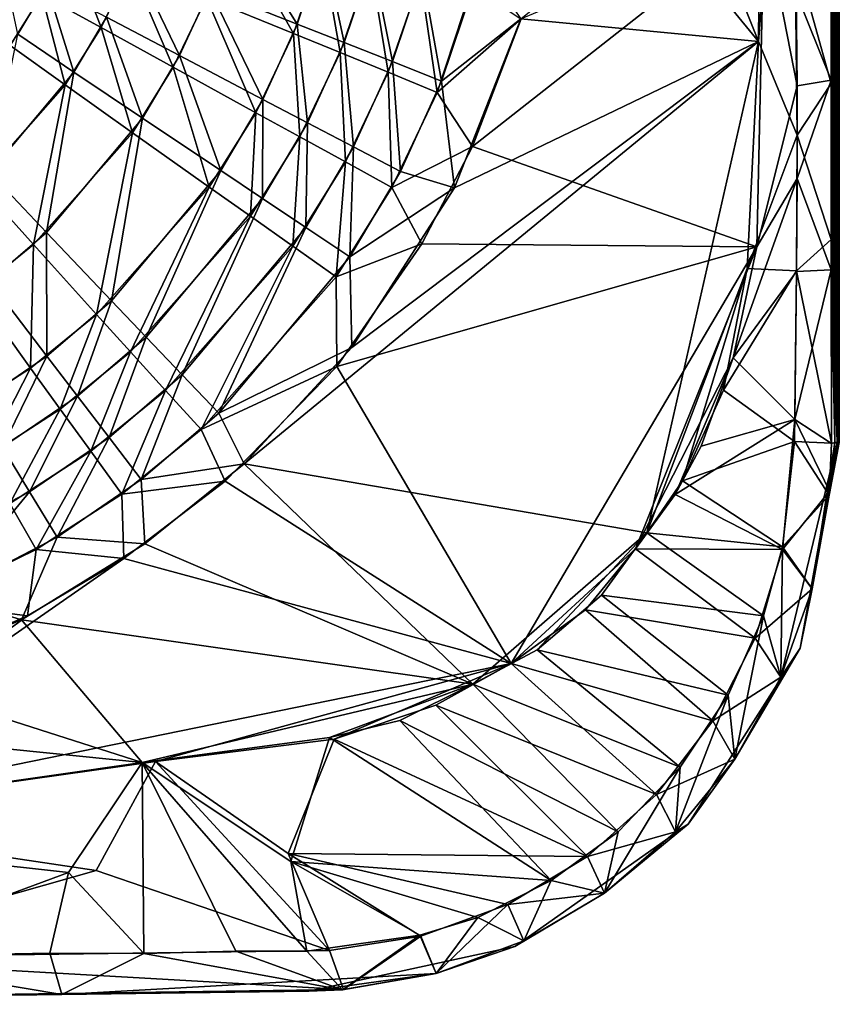
# Model space of a CAD drawing. Units: inches. Extents: x -8.7 to 8.8, y -2.8 to 2.8.
# Drawn here: x 8.2 to 8.8, y -2.8 to -2.1 of the extents above; entities that cross this region are included whole.
import ezdxf

# ---------------------------------------------------------------- set-up
doc = ezdxf.new("R2010")
doc.units = ezdxf.units.IN
doc.layers.get('0').update_dxf_attribs({"true_color": 0xc2ced6})

msp = doc.modelspace()

# ---------------------------------------------------------------- linework, layer by layer
for points in [[(8.75019, 0.33793), (8.74571, -0.83672), (8.75027, -2.38527), (8.75019, 0.33793)], [(8.74571, -0.84022), (8.75019, 0.33793), (8.75027, -2.38528), (8.74571, -0.84022)], [(8.75027, -2.38528), (8.75019, 0.33793), (8.7517, 0.33793), (8.75027, -2.38528)], [(8.75019, 0.33793), (8.75027, -2.38527), (8.75134, -2.38528), (8.75019, 0.33793)], [(8.75134, -2.38528), (8.7517, 0.33793), (8.75019, 0.33793), (8.75134, -2.38528)], [(8.7517, 0.33793), (8.7517, -2.38528), (8.75027, -2.38528), (8.7517, 0.33793)], [(8.7517, 0.33793), (8.75134, -2.38528), (8.7517, -2.38528), (8.7517, 0.33793)], [(8.75027, -2.38527), (8.74571, -0.83672), (8.74577, -1.41166), (8.75027, -2.38527)], [(8.74571, -0.84022), (8.75027, -2.38528), (8.74578, -1.4807), (8.74571, -0.84022)], [(8.74848, -2.38527), (8.74577, -1.41166), (8.7458, -1.82146), (8.74848, -2.38527)], [(8.74848, -2.38527), (8.75027, -2.38527), (8.74577, -1.41166), (8.74848, -2.38527)], [(8.75027, -2.38528), (8.7458, -1.82067), (8.74578, -1.4807), (8.75027, -2.38528)], [(8.69706, -1.71106), (8.69379, -2.09738), (8.65678, -2.0046), (8.69706, -1.71106)], [(8.69379, -2.09738), (8.69706, -1.71106), (8.71737, -1.79708), (8.69379, -2.09738)], [(8.72154, -2.16472), (8.69379, -2.09738), (8.71737, -1.79708), (8.72154, -2.16472)], [(8.72154, -2.16472), (8.71737, -1.79708), (8.72049, -2.03636), (8.72154, -2.16472)], [(8.75027, -2.38528), (8.74582, -1.91919), (8.7458, -1.82067), (8.75027, -2.38528)], [(8.74848, -2.38527), (8.7458, -1.82146), (8.74582, -1.88527), (8.74848, -2.38527)], [(8.74583, -1.98677), (8.74848, -2.38527), (8.74582, -1.88527), (8.74583, -1.98677)], [(8.72049, -2.03636), (8.74582, -1.91919), (8.74587, -2.12759), (8.72049, -2.03636)], [(8.74582, -1.91919), (8.75027, -2.38528), (8.74587, -2.12759), (8.74582, -1.91919)], [(8.6978, -2.00825), (8.72143, -2.12921), (8.71938, -1.94835), (8.6978, -2.00825)], [(8.72143, -2.12921), (8.72085, -2.06253), (8.71938, -1.94835), (8.72143, -2.12921)], [(8.72085, -2.06253), (8.74587, -2.12522), (8.74583, -1.98677), (8.72085, -2.06253)], [(8.74587, -2.12522), (8.74848, -2.38527), (8.74583, -1.98677), (8.74587, -2.12522)], [(8.52332, -2.08124), (8.61799, -2.0046), (8.69379, -2.09738), (8.52332, -2.08124)], [(8.69379, -2.09738), (8.61799, -2.0046), (8.65678, -2.0046), (8.69379, -2.09738)], [(8.3629, -2.08499), (8.30012, -2.06015), (8.31666, -2.01067), (8.3629, -2.08499)], [(8.31666, -2.01067), (8.38171, -2.02868), (8.3629, -2.08499), (8.31666, -2.01067)], [(8.48851, -2.17273), (8.69261, -2.24468), (8.6978, -2.00825), (8.48851, -2.17273)], [(8.6978, -2.00825), (8.52357, -2.08109), (8.48851, -2.17273), (8.6978, -2.00825)], [(8.72143, -2.12921), (8.6978, -2.00825), (8.69261, -2.24468), (8.72143, -2.12921)], [(8.3158, -2.01374), (8.29774, -2.06606), (8.36019, -2.09172), (8.3158, -2.01374)], [(8.36019, -2.09172), (8.38073, -2.03217), (8.3158, -2.01374), (8.36019, -2.09172)], [(8.19825, -2.02499), (8.17966, -2.06388), (8.22211, -2.0874), (8.19825, -2.02499)], [(8.22211, -2.0874), (8.24307, -2.04353), (8.19825, -2.02499), (8.22211, -2.0874)], [(8.38073, -2.03217), (8.36019, -2.09172), (8.3936, -2.10542), (8.38073, -2.03217)], [(8.39648, -2.09826), (8.3629, -2.08499), (8.38171, -2.02868), (8.39648, -2.09826)], [(8.3936, -2.10542), (8.41546, -2.04202), (8.38073, -2.03217), (8.3936, -2.10542)], [(8.38171, -2.02868), (8.4165, -2.0383), (8.39648, -2.09826), (8.38171, -2.02868)], [(8.15137, -2.04039), (8.18318, -2.05733), (8.16243, -2.09225), (8.15137, -2.04039)], [(8.27842, -2.10757), (8.22608, -2.08001), (8.24516, -2.03833), (8.27842, -2.10757)], [(8.24516, -2.03833), (8.30012, -2.06015), (8.27842, -2.10757), (8.24516, -2.03833)], [(8.4311, -2.11192), (8.39648, -2.09826), (8.4165, -2.0383), (8.4311, -2.11192)], [(8.4165, -2.0383), (8.45237, -2.0482), (8.4311, -2.11192), (8.4165, -2.0383)], [(8.45126, -2.05216), (8.46319, -2.13393), (8.49433, -2.03943), (8.45126, -2.05216)], [(8.52357, -2.08109), (8.49433, -2.03943), (8.46319, -2.13393), (8.52357, -2.08109)], [(8.72049, -2.03636), (8.74587, -2.12759), (8.72154, -2.16472), (8.72049, -2.03636)], [(8.15681, -2.10042), (8.17966, -2.06388), (8.14819, -2.04633), (8.15681, -2.10042)], [(8.24307, -2.04353), (8.22211, -2.0874), (8.2739, -2.11599), (8.24307, -2.04353)], [(8.2739, -2.11599), (8.29774, -2.06606), (8.24307, -2.04353), (8.2739, -2.11599)], [(8.41546, -2.04202), (8.3936, -2.10542), (8.42804, -2.11954), (8.41546, -2.04202)], [(8.42804, -2.11954), (8.45126, -2.05216), (8.41546, -2.04202), (8.42804, -2.11954)], [(8.46643, -2.12586), (8.4311, -2.11192), (8.45237, -2.0482), (8.46643, -2.12586)], [(8.45237, -2.0482), (8.48897, -2.0583), (8.46643, -2.12586), (8.45237, -2.0482)], [(8.45126, -2.05216), (8.42804, -2.11954), (8.46319, -2.13393), (8.45126, -2.05216)], [(8.20267, -2.11941), (8.16243, -2.09225), (8.18318, -2.05733), (8.20267, -2.11941)], [(8.18318, -2.05733), (8.22608, -2.08001), (8.20267, -2.11941), (8.18318, -2.05733)], [(8.33821, -2.13898), (8.27842, -2.10757), (8.30012, -2.06015), (8.33821, -2.13898)], [(8.30012, -2.06015), (8.3629, -2.08499), (8.33821, -2.13898), (8.30012, -2.06015)], [(8.46643, -2.12586), (8.48897, -2.0583), (8.52332, -2.08124), (8.46643, -2.12586)], [(8.74587, -2.12522), (8.72085, -2.06253), (8.72143, -2.12921), (8.74587, -2.12522)], [(8.17966, -2.06388), (8.15681, -2.10042), (8.19633, -2.12863), (8.17966, -2.06388)], [(8.19633, -2.12863), (8.22211, -2.0874), (8.17966, -2.06388), (8.19633, -2.12863)], [(8.29774, -2.06606), (8.2739, -2.11599), (8.33307, -2.14856), (8.29774, -2.06606)], [(8.33307, -2.14856), (8.36019, -2.09172), (8.29774, -2.06606), (8.33307, -2.14856)], [(8.2518, -2.15242), (8.20267, -2.11941), (8.22608, -2.08001), (8.2518, -2.15242)], [(8.22608, -2.08001), (8.27842, -2.10757), (8.2518, -2.15242), (8.22608, -2.08001)], [(8.46319, -2.13393), (8.48851, -2.17273), (8.52357, -2.08109), (8.46319, -2.13393)], [(8.47555, -2.20238), (8.46643, -2.12586), (8.52332, -2.08124), (8.47555, -2.20238)], [(8.69379, -2.09738), (8.47555, -2.20238), (8.52332, -2.08124), (8.69379, -2.09738)], [(8.22211, -2.0874), (8.19633, -2.12863), (8.24458, -2.16292), (8.22211, -2.0874)], [(8.24458, -2.16292), (8.2739, -2.11599), (8.22211, -2.0874), (8.24458, -2.16292)], [(8.3702, -2.15575), (8.33821, -2.13898), (8.3629, -2.08499), (8.3702, -2.15575)], [(8.3629, -2.08499), (8.39648, -2.09826), (8.3702, -2.15575), (8.3629, -2.08499)], [(8.16243, -2.09225), (8.20267, -2.11941), (8.1421, -2.19148), (8.16243, -2.09225)], [(8.32482, -2.40057), (8.402, -2.3171), (8.69379, -2.09738), (8.32482, -2.40057)], [(8.69379, -2.09738), (8.61366, -2.44994), (8.32482, -2.40057), (8.69379, -2.09738)], [(8.36019, -2.09172), (8.33307, -2.14856), (8.36473, -2.16596), (8.36019, -2.09172)], [(8.36473, -2.16596), (8.3936, -2.10542), (8.36019, -2.09172), (8.36473, -2.16596)], [(8.40318, -2.17302), (8.3702, -2.15575), (8.39648, -2.09826), (8.40318, -2.17302)], [(8.39648, -2.09826), (8.4311, -2.11192), (8.40318, -2.17302), (8.39648, -2.09826)], [(8.47555, -2.20238), (8.69379, -2.09738), (8.402, -2.3171), (8.47555, -2.20238)], [(8.68559, -2.26043), (8.61366, -2.44994), (8.69379, -2.09738), (8.68559, -2.26043)], [(8.72154, -2.16472), (8.68559, -2.26043), (8.69379, -2.09738), (8.72154, -2.16472)], [(8.13391, -2.1991), (8.19633, -2.12863), (8.15681, -2.10042), (8.13391, -2.1991)], [(8.30793, -2.19003), (8.2518, -2.15242), (8.27842, -2.10757), (8.30793, -2.19003)], [(8.27842, -2.10757), (8.33821, -2.13898), (8.30793, -2.19003), (8.27842, -2.10757)], [(8.3936, -2.10542), (8.36473, -2.16596), (8.39737, -2.18387), (8.3936, -2.10542)], [(8.39737, -2.18387), (8.42804, -2.11954), (8.3936, -2.10542), (8.39737, -2.18387)], [(8.43684, -2.19064), (8.40318, -2.17302), (8.4311, -2.11192), (8.43684, -2.19064)], [(8.4311, -2.11192), (8.46643, -2.12586), (8.43684, -2.19064), (8.4311, -2.11192)], [(8.18289, -2.23447), (8.1421, -2.19148), (8.20267, -2.11941), (8.18289, -2.23447)], [(8.20267, -2.11941), (8.2518, -2.15242), (8.18289, -2.23447), (8.20267, -2.11941)], [(8.2739, -2.11599), (8.24458, -2.16292), (8.29973, -2.20199), (8.2739, -2.11599)], [(8.29973, -2.20199), (8.33307, -2.14856), (8.2739, -2.11599), (8.29973, -2.20199)], [(8.42804, -2.11954), (8.39737, -2.18387), (8.43069, -2.20214), (8.42804, -2.11954)], [(8.43069, -2.20214), (8.46319, -2.13393), (8.42804, -2.11954), (8.43069, -2.20214)], [(8.43684, -2.19064), (8.46643, -2.12586), (8.47555, -2.20238), (8.43684, -2.19064)], [(8.74587, -2.12522), (8.72143, -2.12921), (8.72151, -2.19587), (8.74587, -2.12522)], [(8.74587, -2.12522), (8.72151, -2.19587), (8.74592, -2.26127), (8.74587, -2.12522)], [(8.74848, -2.38527), (8.74587, -2.12522), (8.74592, -2.26127), (8.74848, -2.38527)], [(8.19633, -2.12863), (8.13391, -2.1991), (8.17357, -2.24315), (8.19633, -2.12863)], [(8.17357, -2.24315), (8.24458, -2.16292), (8.19633, -2.12863), (8.17357, -2.24315)], [(8.69261, -2.24468), (8.72151, -2.19587), (8.72143, -2.12921), (8.69261, -2.24468)], [(8.72154, -2.16472), (8.74587, -2.12759), (8.74591, -2.23947), (8.72154, -2.16472)], [(8.74587, -2.12759), (8.75027, -2.38528), (8.74591, -2.23947), (8.74587, -2.12759)], [(8.33797, -2.21012), (8.30793, -2.19003), (8.33821, -2.13898), (8.33797, -2.21012)], [(8.33821, -2.13898), (8.3702, -2.15575), (8.33797, -2.21012), (8.33821, -2.13898)], [(8.48851, -2.17273), (8.46319, -2.13393), (8.43069, -2.20214), (8.48851, -2.17273)], [(8.22955, -2.28347), (8.18289, -2.23447), (8.2518, -2.15242), (8.22955, -2.28347)], [(8.2518, -2.15242), (8.30793, -2.19003), (8.22955, -2.28347), (8.2518, -2.15242)], [(8.33307, -2.14856), (8.29973, -2.20199), (8.32923, -2.22285), (8.33307, -2.14856)], [(8.32923, -2.22285), (8.36473, -2.16596), (8.33307, -2.14856), (8.32923, -2.22285)], [(8.36894, -2.23081), (8.33797, -2.21012), (8.3702, -2.15575), (8.36894, -2.23081)], [(8.3702, -2.15575), (8.40318, -2.17302), (8.36894, -2.23081), (8.3702, -2.15575)], [(8.24458, -2.16292), (8.17357, -2.24315), (8.21894, -2.29335), (8.24458, -2.16292)], [(8.21894, -2.29335), (8.29973, -2.20199), (8.24458, -2.16292), (8.21894, -2.29335)], [(8.36473, -2.16596), (8.32923, -2.22285), (8.35966, -2.24434), (8.36473, -2.16596)], [(8.35966, -2.24434), (8.39737, -2.18387), (8.36473, -2.16596), (8.35966, -2.24434)], [(8.72104, -2.2619), (8.68559, -2.26043), (8.72154, -2.16472), (8.72104, -2.2619)], [(8.72154, -2.16472), (8.74591, -2.23947), (8.72104, -2.2619), (8.72154, -2.16472)], [(8.40055, -2.25191), (8.36894, -2.23081), (8.40318, -2.17302), (8.40055, -2.25191)], [(8.40318, -2.17302), (8.43684, -2.19064), (8.40055, -2.25191), (8.40318, -2.17302)], [(8.48851, -2.17273), (8.43069, -2.20214), (8.45218, -2.24263), (8.48851, -2.17273)], [(8.48851, -2.17273), (8.45218, -2.24263), (8.69261, -2.24468), (8.48851, -2.17273)], [(8.25452, -2.30964), (8.22955, -2.28347), (8.30793, -2.19003), (8.25452, -2.30964)], [(8.30793, -2.19003), (8.33797, -2.21012), (8.25452, -2.30964), (8.30793, -2.19003)], [(8.39737, -2.18387), (8.35966, -2.24434), (8.39071, -2.26626), (8.39737, -2.18387)], [(8.39071, -2.26626), (8.43069, -2.20214), (8.39737, -2.18387), (8.39071, -2.26626)], [(8.1421, -2.19148), (8.18289, -2.23447), (8.14214, -2.26935), (8.1421, -2.19148)], [(8.47555, -2.20238), (8.40055, -2.25191), (8.43684, -2.19064), (8.47555, -2.20238)], [(8.69261, -2.24468), (8.67546, -2.32444), (8.72151, -2.19587), (8.69261, -2.24468)], [(8.72151, -2.19587), (8.67546, -2.32444), (8.72104, -2.26254), (8.72151, -2.19587)], [(8.74592, -2.26127), (8.72151, -2.19587), (8.72104, -2.26254), (8.74592, -2.26127)], [(8.13193, -2.27696), (8.17357, -2.24315), (8.13391, -2.1991), (8.13193, -2.27696)], [(8.29973, -2.20199), (8.21894, -2.29335), (8.24323, -2.32017), (8.29973, -2.20199)], [(8.24323, -2.32017), (8.32923, -2.22285), (8.29973, -2.20199), (8.24323, -2.32017)], [(8.45218, -2.24263), (8.43069, -2.20214), (8.39071, -2.26626), (8.45218, -2.24263)], [(8.40055, -2.25191), (8.47555, -2.20238), (8.402, -2.3171), (8.40055, -2.25191)], [(8.28028, -2.3366), (8.25452, -2.30964), (8.33797, -2.21012), (8.28028, -2.3366)], [(8.33797, -2.21012), (8.36894, -2.23081), (8.28028, -2.3366), (8.33797, -2.21012)], [(8.32923, -2.22285), (8.24323, -2.32017), (8.26829, -2.34779), (8.32923, -2.22285)], [(8.26829, -2.34779), (8.35966, -2.24434), (8.32923, -2.22285), (8.26829, -2.34779)], [(8.30658, -2.36408), (8.28028, -2.3366), (8.36894, -2.23081), (8.30658, -2.36408)], [(8.36894, -2.23081), (8.40055, -2.25191), (8.30658, -2.36408), (8.36894, -2.23081)], [(8.18318, -2.3232), (8.14214, -2.26935), (8.18289, -2.23447), (8.18318, -2.3232)], [(8.18289, -2.23447), (8.22955, -2.28347), (8.18318, -2.3232), (8.18289, -2.23447)], [(8.72104, -2.2619), (8.74591, -2.23947), (8.746, -2.38561), (8.72104, -2.2619)], [(8.746, -2.38561), (8.74591, -2.23947), (8.75027, -2.38528), (8.746, -2.38561)], [(8.17357, -2.24315), (8.13193, -2.27696), (8.17156, -2.33187), (8.17357, -2.24315)], [(8.17156, -2.33187), (8.21894, -2.29335), (8.17357, -2.24315), (8.17156, -2.33187)], [(8.35966, -2.24434), (8.26829, -2.34779), (8.29387, -2.37595), (8.35966, -2.24434)], [(8.29387, -2.37595), (8.39071, -2.26626), (8.35966, -2.24434), (8.29387, -2.37595)], [(8.39121, -2.33058), (8.45218, -2.24263), (8.39071, -2.26626), (8.39121, -2.33058)], [(8.39121, -2.33058), (8.69261, -2.24468), (8.45218, -2.24263), (8.39121, -2.33058)], [(8.69261, -2.24468), (8.39121, -2.33058), (8.5162, -2.54382), (8.69261, -2.24468)], [(8.5162, -2.54382), (8.60558, -2.46157), (8.69261, -2.24468), (8.5162, -2.54382)], [(8.60558, -2.46157), (8.67546, -2.32444), (8.69261, -2.24468), (8.60558, -2.46157)], [(8.30658, -2.36408), (8.40055, -2.25191), (8.402, -2.3171), (8.30658, -2.36408)], [(8.63926, -2.4128), (8.61366, -2.44994), (8.68559, -2.26043), (8.63926, -2.4128)], [(8.68559, -2.26043), (8.66863, -2.34752), (8.63926, -2.4128), (8.68559, -2.26043)], [(8.66863, -2.34752), (8.68559, -2.26043), (8.72104, -2.2619), (8.66863, -2.34752)], [(8.39121, -2.33058), (8.39071, -2.26626), (8.29387, -2.37595), (8.39121, -2.33058)], [(8.72104, -2.2619), (8.71952, -2.38442), (8.66863, -2.34752), (8.72104, -2.2619)], [(8.67546, -2.32444), (8.71987, -2.36861), (8.72104, -2.26254), (8.67546, -2.32444)], [(8.746, -2.38561), (8.71952, -2.38442), (8.72104, -2.2619), (8.746, -2.38561)], [(8.71987, -2.36861), (8.746, -2.38582), (8.74592, -2.26127), (8.71987, -2.36861)], [(8.72104, -2.26254), (8.71987, -2.36861), (8.74592, -2.26127), (8.72104, -2.26254)], [(8.746, -2.38582), (8.74848, -2.38527), (8.74592, -2.26127), (8.746, -2.38582)], [(8.14214, -2.26935), (8.18318, -2.3232), (8.13276, -2.35763), (8.14214, -2.26935)], [(8.12027, -2.36497), (8.17156, -2.33187), (8.13193, -2.27696), (8.12027, -2.36497)], [(8.20516, -2.35197), (8.18318, -2.3232), (8.22955, -2.28347), (8.20516, -2.35197)], [(8.22955, -2.28347), (8.25452, -2.30964), (8.20516, -2.35197), (8.22955, -2.28347)], [(8.21894, -2.29335), (8.17156, -2.33187), (8.19279, -2.3612), (8.21894, -2.29335)], [(8.19279, -2.3612), (8.24323, -2.32017), (8.21894, -2.29335), (8.19279, -2.3612)], [(8.22783, -2.3816), (8.20516, -2.35197), (8.25452, -2.30964), (8.22783, -2.3816)], [(8.25452, -2.30964), (8.28028, -2.3366), (8.22783, -2.3816), (8.25452, -2.30964)], [(8.402, -2.3171), (8.32482, -2.40057), (8.30658, -2.36408), (8.402, -2.3171)], [(8.15147, -2.38865), (8.13276, -2.35763), (8.18318, -2.3232), (8.15147, -2.38865)], [(8.18318, -2.3232), (8.20516, -2.35197), (8.15147, -2.38865), (8.18318, -2.3232)], [(8.24323, -2.32017), (8.19279, -2.3612), (8.21469, -2.39141), (8.24323, -2.32017)], [(8.21469, -2.39141), (8.26829, -2.34779), (8.24323, -2.32017), (8.21469, -2.39141)], [(8.39121, -2.33058), (8.29387, -2.37595), (8.31112, -2.4129), (8.39121, -2.33058)], [(8.31112, -2.4129), (8.5162, -2.54382), (8.39121, -2.33058), (8.31112, -2.4129)], [(8.67546, -2.32444), (8.60558, -2.46157), (8.63384, -2.42248), (8.67546, -2.32444)], [(8.67546, -2.32444), (8.63384, -2.42248), (8.65252, -2.38789), (8.67546, -2.32444)], [(8.71987, -2.36861), (8.67546, -2.32444), (8.65252, -2.38789), (8.71987, -2.36861)], [(8.17156, -2.33187), (8.12027, -2.36497), (8.13817, -2.39647), (8.17156, -2.33187)], [(8.13817, -2.39647), (8.19279, -2.3612), (8.17156, -2.33187), (8.13817, -2.39647)], [(8.25098, -2.41181), (8.22783, -2.3816), (8.28028, -2.3366), (8.25098, -2.41181)], [(8.28028, -2.3366), (8.30658, -2.36408), (8.25098, -2.41181), (8.28028, -2.3366)], [(8.17078, -2.4206), (8.15147, -2.38865), (8.20516, -2.35197), (8.17078, -2.4206)], [(8.20516, -2.35197), (8.22783, -2.3816), (8.17078, -2.4206), (8.20516, -2.35197)], [(8.26829, -2.34779), (8.21469, -2.39141), (8.23705, -2.42222), (8.26829, -2.34779)], [(8.23705, -2.42222), (8.29387, -2.37595), (8.26829, -2.34779), (8.23705, -2.42222)], [(8.66863, -2.34752), (8.71952, -2.38442), (8.63926, -2.4128), (8.66863, -2.34752)], [(8.19279, -2.3612), (8.13817, -2.39647), (8.15665, -2.42892), (8.19279, -2.3612)], [(8.15665, -2.42892), (8.21469, -2.39141), (8.19279, -2.3612), (8.15665, -2.42892)], [(8.32482, -2.40057), (8.25098, -2.41181), (8.30658, -2.36408), (8.32482, -2.40057)], [(8.71987, -2.36861), (8.65252, -2.38789), (8.63384, -2.42248), (8.71987, -2.36861)], [(8.63384, -2.42248), (8.71084, -2.46192), (8.71987, -2.36861), (8.63384, -2.42248)], [(8.74478, -2.42017), (8.71987, -2.36861), (8.71084, -2.46192), (8.74478, -2.42017)], [(8.746, -2.38582), (8.71987, -2.36861), (8.74478, -2.42017), (8.746, -2.38582)], [(8.29387, -2.37595), (8.23705, -2.42222), (8.31112, -2.4129), (8.29387, -2.37595)], [(8.19051, -2.45318), (8.17078, -2.4206), (8.22783, -2.3816), (8.19051, -2.45318)], [(8.22783, -2.3816), (8.25098, -2.41181), (8.19051, -2.45318), (8.22783, -2.3816)], [(8.63926, -2.4128), (8.71952, -2.38442), (8.71099, -2.46002), (8.63926, -2.4128)], [(8.70968, -2.55367), (8.75027, -2.38527), (8.7323, -2.4903), (8.70968, -2.55367)], [(8.70968, -2.55367), (8.72362, -2.53288), (8.75027, -2.38527), (8.70968, -2.55367)], [(8.74434, -2.423), (8.71099, -2.46002), (8.71952, -2.38442), (8.74434, -2.423)], [(8.71952, -2.38442), (8.746, -2.38561), (8.74434, -2.423), (8.71952, -2.38442)], [(8.72362, -2.53288), (8.75134, -2.38528), (8.75027, -2.38527), (8.72362, -2.53288)], [(8.75134, -2.38528), (8.72362, -2.53288), (8.7517, -2.38528), (8.75134, -2.38528)], [(8.72362, -2.53288), (8.75027, -2.38528), (8.7517, -2.38528), (8.72362, -2.53288)], [(8.72362, -2.53288), (8.7323, -2.4903), (8.75027, -2.38528), (8.72362, -2.53288)], [(8.74848, -2.38527), (8.74478, -2.42017), (8.7323, -2.4903), (8.74848, -2.38527)], [(8.7323, -2.4903), (8.75027, -2.38527), (8.74848, -2.38527), (8.7323, -2.4903)], [(8.75027, -2.38528), (8.7323, -2.4903), (8.74434, -2.423), (8.75027, -2.38528)], [(8.75027, -2.38528), (8.74434, -2.423), (8.746, -2.38561), (8.75027, -2.38528)], [(8.74848, -2.38527), (8.746, -2.38582), (8.74478, -2.42017), (8.74848, -2.38527)], [(8.15147, -2.38865), (8.17078, -2.4206), (8.09415, -2.46017), (8.15147, -2.38865)], [(8.21469, -2.39141), (8.15665, -2.42892), (8.17552, -2.46201), (8.21469, -2.39141)], [(8.17552, -2.46201), (8.23705, -2.42222), (8.21469, -2.39141), (8.17552, -2.46201)], [(8.25098, -2.41181), (8.32482, -2.40057), (8.25359, -2.45795), (8.25098, -2.41181)], [(8.32482, -2.40057), (8.48891, -2.55859), (8.25359, -2.45795), (8.32482, -2.40057)], [(8.32482, -2.40057), (8.61366, -2.44994), (8.48891, -2.55859), (8.32482, -2.40057)], [(8.19051, -2.45318), (8.25098, -2.41181), (8.25359, -2.45795), (8.19051, -2.45318)], [(8.23846, -2.46843), (8.31112, -2.4129), (8.23705, -2.42222), (8.23846, -2.46843)], [(8.31112, -2.4129), (8.23846, -2.46843), (8.5162, -2.54382), (8.31112, -2.4129)], [(8.61366, -2.44994), (8.63926, -2.4128), (8.71099, -2.46002), (8.61366, -2.44994)], [(8.10926, -2.49516), (8.09415, -2.46017), (8.17078, -2.4206), (8.10926, -2.49516)], [(8.17078, -2.4206), (8.19051, -2.45318), (8.10926, -2.49516), (8.17078, -2.4206)], [(8.23846, -2.46843), (8.23705, -2.42222), (8.17552, -2.46201), (8.23846, -2.46843)], [(8.60558, -2.46157), (8.71084, -2.46192), (8.63384, -2.42248), (8.60558, -2.46157)], [(8.7323, -2.4903), (8.74478, -2.42017), (8.71084, -2.46192), (8.7323, -2.4903)], [(8.7323, -2.4903), (8.71099, -2.46002), (8.74434, -2.423), (8.7323, -2.4903)], [(8.09724, -2.50023), (8.17552, -2.46201), (8.15665, -2.42892), (8.09724, -2.50023)], [(8.61366, -2.44994), (8.53493, -2.53394), (8.48891, -2.55859), (8.61366, -2.44994)], [(8.53493, -2.53394), (8.61366, -2.44994), (8.58102, -2.49468), (8.53493, -2.53394)], [(8.58102, -2.49468), (8.61366, -2.44994), (8.69728, -2.50968), (8.58102, -2.49468)], [(8.61366, -2.44994), (8.71099, -2.46002), (8.69728, -2.50968), (8.61366, -2.44994)], [(8.10926, -2.49516), (8.19051, -2.45318), (8.16504, -2.51242), (8.10926, -2.49516)], [(8.25359, -2.45795), (8.16504, -2.51242), (8.19051, -2.45318), (8.25359, -2.45795)], [(8.25359, -2.45795), (8.48891, -2.55859), (8.16504, -2.51242), (8.25359, -2.45795)], [(8.16942, -2.50948), (8.17552, -2.46201), (8.09724, -2.50023), (8.16942, -2.50948)], [(8.23846, -2.46843), (8.17552, -2.46201), (8.16942, -2.50948), (8.23846, -2.46843)], [(8.56972, -2.50522), (8.60558, -2.46157), (8.5162, -2.54382), (8.56972, -2.50522)], [(8.69142, -2.52561), (8.60558, -2.46157), (8.56972, -2.50522), (8.69142, -2.52561)], [(8.69142, -2.52561), (8.71084, -2.46192), (8.60558, -2.46157), (8.69142, -2.52561)], [(8.7323, -2.4903), (8.71084, -2.46192), (8.69142, -2.52561), (8.7323, -2.4903)], [(8.70967, -2.55367), (8.69728, -2.50968), (8.71099, -2.46002), (8.70967, -2.55367)], [(8.70967, -2.55367), (8.71099, -2.46002), (8.7323, -2.4903), (8.70967, -2.55367)], [(8.5162, -2.54382), (8.23846, -2.46843), (7.9698, -2.65524), (8.5162, -2.54382)], [(7.9698, -2.65524), (8.23846, -2.46843), (8.16942, -2.50948), (7.9698, -2.65524)], [(8.7323, -2.4903), (8.69142, -2.52561), (8.70968, -2.55367), (8.7323, -2.4903)], [(8.72362, -2.53288), (8.70967, -2.55367), (8.7323, -2.4903), (8.72362, -2.53288)], [(8.10926, -2.49516), (8.16504, -2.51242), (8.06235, -2.55441), (8.10926, -2.49516)], [(8.07238, -2.55157), (8.16942, -2.50948), (8.09724, -2.50023), (8.07238, -2.55157)], [(8.53493, -2.53394), (8.58102, -2.49468), (8.67187, -2.56643), (8.53493, -2.53394)], [(8.69728, -2.50968), (8.67187, -2.56643), (8.58102, -2.49468), (8.69728, -2.50968)], [(8.66106, -2.58487), (8.56972, -2.50522), (8.5162, -2.54382), (8.66106, -2.58487)], [(8.56972, -2.50522), (8.66106, -2.58487), (8.69142, -2.52561), (8.56972, -2.50522)], [(8.16942, -2.50948), (8.07238, -2.55157), (7.9698, -2.65524), (8.16942, -2.50948)], [(8.25164, -2.61481), (8.06235, -2.55441), (8.16504, -2.51242), (8.25164, -2.61481)], [(8.48891, -2.55859), (8.25164, -2.61481), (8.16504, -2.51242), (8.48891, -2.55859)], [(8.67677, -2.61235), (8.67187, -2.56643), (8.69728, -2.50968), (8.67677, -2.61235)], [(8.70967, -2.55367), (8.67677, -2.61235), (8.69728, -2.50968), (8.70967, -2.55367)], [(8.70968, -2.55367), (8.69142, -2.52561), (8.66106, -2.58487), (8.70968, -2.55367)], [(8.48891, -2.55859), (8.53493, -2.53394), (8.63742, -2.61804), (8.48891, -2.55859)], [(8.53493, -2.53394), (8.67187, -2.56643), (8.63742, -2.61804), (8.53493, -2.53394)], [(8.67676, -2.61235), (8.64328, -2.65908), (8.72362, -2.53288), (8.67676, -2.61235)], [(8.72362, -2.53288), (8.64328, -2.65908), (8.67677, -2.61235), (8.72362, -2.53288)], [(8.72362, -2.53288), (8.70968, -2.55367), (8.67676, -2.61235), (8.72362, -2.53288)], [(8.67677, -2.61235), (8.70967, -2.55367), (8.72362, -2.53288), (8.67677, -2.61235)], [(8.26106, -2.61404), (8.5162, -2.54382), (7.9698, -2.65524), (8.26106, -2.61404)], [(8.26106, -2.61404), (8.38924, -2.59803), (8.5162, -2.54382), (8.26106, -2.61404)], [(8.46237, -2.57357), (8.5162, -2.54382), (8.38924, -2.59803), (8.46237, -2.57357)], [(8.62052, -2.63768), (8.5162, -2.54382), (8.46237, -2.57357), (8.62052, -2.63768)], [(8.5162, -2.54382), (8.62052, -2.63768), (8.66106, -2.58487), (8.5162, -2.54382)], [(8.06235, -2.55441), (8.25164, -2.61481), (7.94589, -2.58384), (8.06235, -2.55441)], [(8.70968, -2.55367), (8.66106, -2.58487), (8.67676, -2.61235), (8.70968, -2.55367)], [(8.25164, -2.61481), (8.48891, -2.55859), (8.38591, -2.59687), (8.25164, -2.61481)], [(8.38591, -2.59687), (8.48891, -2.55859), (8.43654, -2.58461), (8.38591, -2.59687)], [(8.43654, -2.58461), (8.48891, -2.55859), (8.59309, -2.66463), (8.43654, -2.58461)], [(8.63742, -2.61804), (8.59309, -2.66463), (8.48891, -2.55859), (8.63742, -2.61804)], [(8.67187, -2.56643), (8.67677, -2.61235), (8.63428, -2.66451), (8.67187, -2.56643)], [(8.63428, -2.66451), (8.63742, -2.61804), (8.67187, -2.56643), (8.63428, -2.66451)], [(8.57098, -2.68215), (8.46237, -2.57357), (8.38924, -2.59803), (8.57098, -2.68215)], [(8.46237, -2.57357), (8.57098, -2.68215), (8.62052, -2.63768), (8.46237, -2.57357)], [(7.94589, -2.58384), (8.25164, -2.61481), (7.91779, -2.66271), (7.94589, -2.58384)], [(8.38591, -2.59687), (8.43654, -2.58461), (8.54504, -2.69956), (8.38591, -2.59687)], [(8.43654, -2.58461), (8.59309, -2.66463), (8.54504, -2.69956), (8.43654, -2.58461)], [(8.67676, -2.61235), (8.66106, -2.58487), (8.62052, -2.63768), (8.67676, -2.61235)], [(8.25164, -2.61481), (8.38591, -2.59687), (8.35823, -2.68573), (8.25164, -2.61481)], [(8.35641, -2.68013), (8.38924, -2.59803), (8.26106, -2.61404), (8.35641, -2.68013)], [(8.57098, -2.68215), (8.38924, -2.59803), (8.35641, -2.68013), (8.57098, -2.68215)], [(8.54504, -2.69956), (8.35823, -2.68573), (8.38591, -2.59687), (8.54504, -2.69956)], [(8.26106, -2.61404), (7.9698, -2.65524), (8.21849, -2.69235), (8.26106, -2.61404)], [(8.26106, -2.61404), (8.21849, -2.69235), (8.38593, -2.7497), (8.26106, -2.61404)], [(8.38593, -2.7497), (8.35641, -2.68013), (8.26106, -2.61404), (8.38593, -2.7497)], [(8.62052, -2.63768), (8.63428, -2.66452), (8.67676, -2.61235), (8.62052, -2.63768)], [(8.63428, -2.66452), (8.64328, -2.65908), (8.67676, -2.61235), (8.63428, -2.66452)], [(8.64328, -2.65908), (8.63428, -2.66451), (8.67677, -2.61235), (8.64328, -2.65908)], [(8.19875, -2.69363), (7.91779, -2.66271), (8.25164, -2.61481), (8.19875, -2.69363)], [(8.25288, -2.7518), (8.19875, -2.69363), (8.25164, -2.61481), (8.25288, -2.7518)], [(8.35823, -2.68573), (8.36977, -2.75027), (8.25164, -2.61481), (8.35823, -2.68573)], [(8.25164, -2.61481), (8.36977, -2.75027), (8.31879, -2.7501), (8.25164, -2.61481)], [(8.25164, -2.61481), (8.31879, -2.7501), (8.25288, -2.7518), (8.25164, -2.61481)], [(8.63428, -2.66451), (8.58336, -2.70847), (8.63742, -2.61804), (8.63428, -2.66451)], [(8.58336, -2.70847), (8.59309, -2.66463), (8.63742, -2.61804), (8.58336, -2.70847)], [(8.63428, -2.66452), (8.62052, -2.63768), (8.57098, -2.68215), (8.63428, -2.66452)], [(8.21849, -2.69235), (7.9698, -2.65524), (7.99769, -2.7549), (8.21849, -2.69235)], [(8.03448, -2.75441), (7.91779, -2.66271), (8.19875, -2.69363), (8.03448, -2.75441)], [(8.51902, -2.74672), (8.64328, -2.65908), (8.58336, -2.70848), (8.51902, -2.74672)], [(8.51902, -2.74672), (8.58336, -2.70847), (8.64328, -2.65908), (8.51902, -2.74672)], [(8.64328, -2.65908), (8.63428, -2.66452), (8.58336, -2.70848), (8.64328, -2.65908)], [(8.63428, -2.66451), (8.64328, -2.65908), (8.58336, -2.70847), (8.63428, -2.66451)], [(8.58336, -2.70847), (8.54504, -2.69956), (8.59309, -2.66463), (8.58336, -2.70847)], [(8.57098, -2.68215), (8.58336, -2.70848), (8.63428, -2.66452), (8.57098, -2.68215)], [(8.38593, -2.7497), (8.45144, -2.73938), (8.35641, -2.68013), (8.38593, -2.7497)], [(8.51399, -2.71658), (8.35641, -2.68013), (8.45144, -2.73938), (8.51399, -2.71658)], [(8.35641, -2.68013), (8.51399, -2.71658), (8.57098, -2.68215), (8.35641, -2.68013)], [(8.58336, -2.70848), (8.57098, -2.68215), (8.51399, -2.71658), (8.58336, -2.70848)], [(8.35823, -2.68573), (8.45073, -2.73864), (8.36977, -2.75027), (8.35823, -2.68573)], [(8.35823, -2.68573), (8.54504, -2.69956), (8.49227, -2.72608), (8.35823, -2.68573)], [(8.35823, -2.68573), (8.49227, -2.72608), (8.45073, -2.73864), (8.35823, -2.68573)], [(7.99769, -2.7549), (8.38593, -2.7497), (8.21849, -2.69235), (7.99769, -2.7549)], [(8.19875, -2.69363), (8.18546, -2.75167), (8.03448, -2.75441), (8.19875, -2.69363)], [(8.19875, -2.69363), (8.25288, -2.7518), (8.18546, -2.75167), (8.19875, -2.69363)], [(8.52547, -2.74276), (8.49227, -2.72608), (8.54504, -2.69956), (8.52547, -2.74276)], [(8.58336, -2.70847), (8.52547, -2.74276), (8.54504, -2.69956), (8.58336, -2.70847)], [(8.51399, -2.71658), (8.52547, -2.74277), (8.58336, -2.70848), (8.51399, -2.71658)], [(8.58336, -2.70847), (8.51902, -2.74672), (8.52547, -2.74276), (8.58336, -2.70847)], [(8.52547, -2.74277), (8.51902, -2.74672), (8.58336, -2.70848), (8.52547, -2.74277)], [(8.51399, -2.71658), (8.45144, -2.73938), (8.46239, -2.76617), (8.51399, -2.71658)], [(8.46239, -2.76617), (8.52547, -2.74277), (8.51399, -2.71658), (8.46239, -2.76617)], [(8.46239, -2.76616), (8.45073, -2.73864), (8.49227, -2.72608), (8.46239, -2.76616)], [(8.52547, -2.74276), (8.46239, -2.76616), (8.49227, -2.72608), (8.52547, -2.74276)], [(8.39521, -2.77788), (8.36977, -2.75027), (8.45073, -2.73864), (8.39521, -2.77788)], [(8.45144, -2.73938), (8.38593, -2.7497), (8.39595, -2.77778), (8.45144, -2.73938)], [(8.39521, -2.77788), (8.45073, -2.73864), (8.46239, -2.76616), (8.39521, -2.77788)], [(8.39595, -2.77778), (8.46239, -2.76617), (8.45144, -2.73938), (8.39595, -2.77778)], [(8.51902, -2.74672), (8.46239, -2.76617), (8.37104, -2.77894), (8.51902, -2.74672)], [(8.37104, -2.77894), (8.46239, -2.76616), (8.51902, -2.74672), (8.37104, -2.77894)], [(8.46239, -2.76616), (8.52547, -2.74276), (8.51902, -2.74672), (8.46239, -2.76616)], [(8.51902, -2.74672), (8.52547, -2.74277), (8.46239, -2.76617), (8.51902, -2.74672)], [(8.19406, -2.78126), (7.92462, -2.78479), (8.03448, -2.75441), (8.19406, -2.78126)], [(8.39595, -2.77778), (7.99769, -2.7549), (7.92462, -2.78479), (8.39595, -2.77778)], [(7.99769, -2.7549), (8.39595, -2.77778), (8.38593, -2.7497), (7.99769, -2.7549)], [(8.19406, -2.78126), (8.03448, -2.75441), (8.18546, -2.75167), (8.19406, -2.78126)], [(8.19406, -2.78126), (8.18546, -2.75167), (8.25288, -2.7518), (8.19406, -2.78126)], [(8.39521, -2.77788), (8.19406, -2.78126), (8.25288, -2.7518), (8.39521, -2.77788)], [(8.39521, -2.77788), (8.25288, -2.7518), (8.31879, -2.7501), (8.39521, -2.77788)], [(8.39521, -2.77788), (8.31879, -2.7501), (8.36977, -2.75027), (8.39521, -2.77788)], [(8.46239, -2.76617), (8.39595, -2.77778), (8.19406, -2.78126), (8.46239, -2.76617)], [(8.19406, -2.78126), (8.37104, -2.77894), (8.46239, -2.76617), (8.19406, -2.78126)], [(8.46239, -2.76616), (8.37104, -2.77894), (8.39521, -2.77788), (8.46239, -2.76616)], [(8.39595, -2.77778), (7.92462, -2.78479), (7.65517, -2.78831), (8.39595, -2.77778)], [(7.65517, -2.78831), (7.92462, -2.78479), (8.39595, -2.77778), (7.65517, -2.78831)], [(8.19406, -2.78126), (8.39595, -2.77778), (7.92462, -2.78479), (8.19406, -2.78126)], [(8.19406, -2.78126), (8.39521, -2.77788), (8.37104, -2.77894), (8.19406, -2.78126)]]:
    msp.add_lwpolyline(points)

doc.saveas('drawing.dxf')
